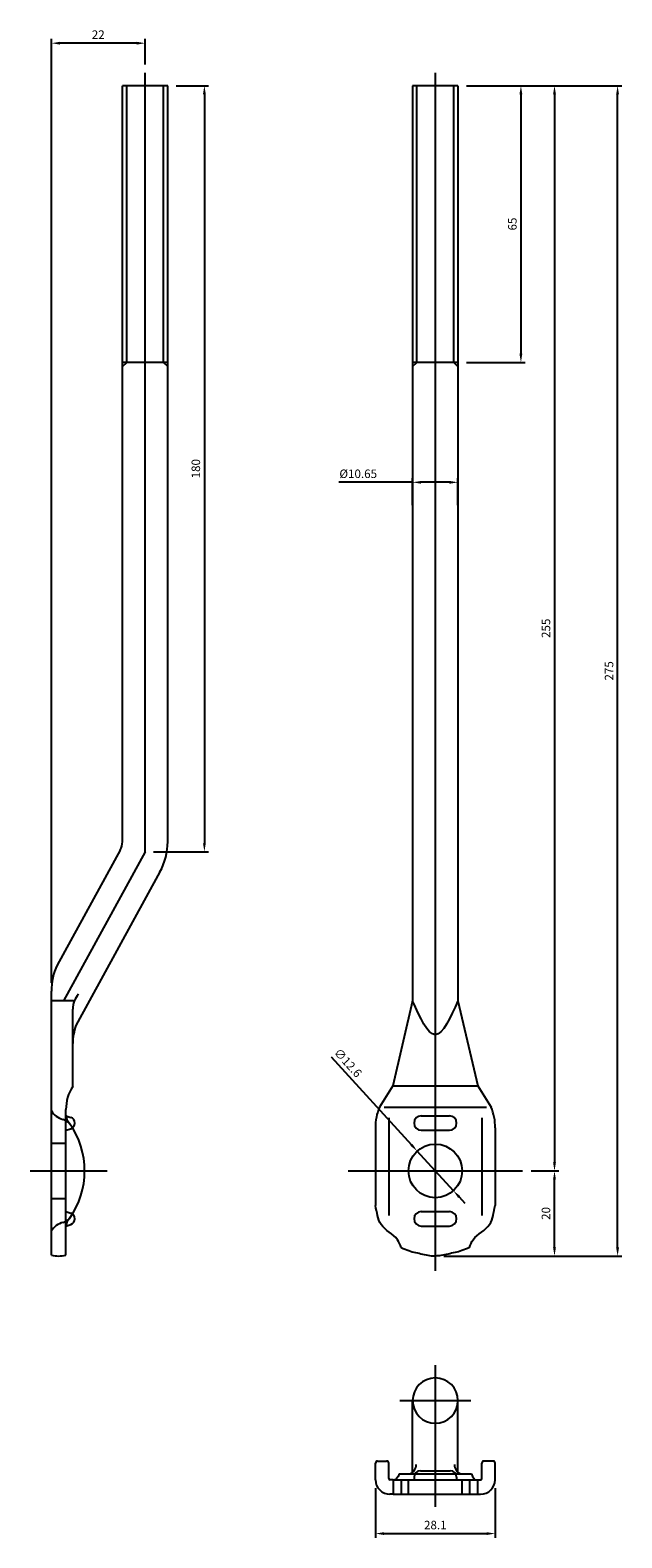
# Model space of a CAD drawing. Units: millimetres. Extents: x 276 to 415, y 27 to 381.
import ezdxf

# ---------------------------------------------------------------- set-up
doc = ezdxf.new("R2010")
doc.units = ezdxf.units.MM
doc.header["$LTSCALE"] = 0.25
doc.layers.add('AM_5', color=3, linetype='Continuous', lineweight=25)
doc.styles.add('2014++', font='simplex.shx', dxfattribs={"width": 0.8, "bigfont": 'bigfont.shx'})
doc.dimstyles.new('2014+', dxfattribs={"dimscale": 0, "dimtxt": 2, "dimasz": 2, "dimexe": 1, "dimexo": 2, "dimgap": 0.75, "dimtad": 3, "dimdsep": 46, "dimtxsty": '2014++', "dimcen": 2.5, "dimclrd": 256, "dimclre": 256, "dimclrt": 256, "dimadec": 0, "dimazin": 0, "dimtfac": 1, "dimtmove": 0, "dimatfit": 3, "dimfxl": 1, "dimlwd": -1, "dimlwe": -1, "dimarcsym": 0})
doc.dimstyles.new('2014+$0', dxfattribs={"dimscale": 0, "dimtxt": 2, "dimasz": 2, "dimexe": 1, "dimexo": 2, "dimgap": 0.75, "dimtad": 3, "dimdsep": 46, "dimtxsty": '2014++', "dimcen": 2.5, "dimclrd": 256, "dimclre": 256, "dimclrt": 256, "dimadec": 0, "dimazin": 0, "dimtfac": 1, "dimtmove": 0, "dimatfit": 3, "dimfxl": 1, "dimlwd": -1, "dimlwe": -1, "dimarcsym": 0})

# ---------------------------------------------------------------- blocks, each defined once
blk = doc.blocks.new('*D3')
at = {"layer": 'AM_5', "transparency": 16777216}
for p, q in [((280.93, 156.98), (280.93, 378.75)), ((300.93, 377.75), (282.93, 377.75)), ((302.93, 372.75), (302.93, 378.75))]:
    blk.add_line(p, q, dxfattribs=at)
for points in [[(282.93, 378.08), (282.93, 377.41), (280.93, 377.75)], [(300.93, 378.08), (300.93, 377.41), (302.93, 377.75)]]:
    blk.add_solid(points, dxfattribs=at)
at = {"layer": 'Defpoints', "color": 0, "transparency": 16777216}
for p in [(280.93, 377.75), (302.93, 370.75), (280.93, 154.98)]:
    blk.add_point(p, dxfattribs=at)
at = {"layer": 'AM_5', "transparency": 16777216, "insert": (291.92, 379.5), "char_height": 2, "attachment_point": 5, "style": '2014++'}
blk.add_mtext('22', dxfattribs=at)
blk = doc.blocks.new('*D4')
at = {"layer": 'AM_5', "transparency": 16777216}
for p, q in [((310.25, 367.75), (317.85, 367.75)), ((316.85, 365.75), (316.85, 189.75)), ((304.93, 187.75), (317.85, 187.75))]:
    blk.add_line(p, q, dxfattribs=at)
for points in [[(316.52, 365.75), (317.19, 365.75), (316.85, 367.75)], [(316.52, 189.75), (317.19, 189.75), (316.85, 187.75)]]:
    blk.add_solid(points, dxfattribs=at)
at = {"layer": 'Defpoints', "color": 0, "transparency": 16777216}
for p in [(308.25, 367.75), (302.93, 187.75), (316.85, 187.75)]:
    blk.add_point(p, dxfattribs=at)
at = {"layer": 'AM_5', "transparency": 16777216, "insert": (315.1, 277.75), "char_height": 2, "attachment_point": 5, "rotation": 90, "style": '2014++'}
blk.add_mtext('180', dxfattribs=at)
blk = doc.blocks.new('*D5')
at = {"layer": 'AM_5', "transparency": 16777216}
for p, q in [((378.42, 367.75), (400.1, 367.75)), ((399.1, 365.75), (399.1, 114.75)), ((393.6, 112.75), (400.1, 112.75))]:
    blk.add_line(p, q, dxfattribs=at)
for points in [[(398.76, 365.75), (399.43, 365.75), (399.1, 367.75)], [(398.76, 114.75), (399.43, 114.75), (399.1, 112.75)]]:
    blk.add_solid(points, dxfattribs=at)
at = {"layer": 'Defpoints', "color": 0, "transparency": 16777216}
for p in [(376.42, 367.75), (391.6, 112.75), (399.1, 112.75)]:
    blk.add_point(p, dxfattribs=at)
at = {"layer": 'AM_5', "transparency": 16777216, "insert": (397.35, 240.25), "char_height": 2, "attachment_point": 5, "rotation": 90, "style": '2014++'}
blk.add_mtext('255', dxfattribs=at)
blk = doc.blocks.new('*D6')
at = {"layer": 'AM_5', "transparency": 16777216}
for p, q in [((378.42, 367.75), (414.92, 367.75)), ((413.92, 94.75), (413.92, 365.75)), ((373.1, 92.75), (414.92, 92.75))]:
    blk.add_line(p, q, dxfattribs=at)
for points in [[(413.58, 365.75), (414.25, 365.75), (413.92, 367.75)], [(413.58, 94.75), (414.25, 94.75), (413.92, 92.75)]]:
    blk.add_solid(points, dxfattribs=at)
at = {"layer": 'Defpoints', "color": 0, "transparency": 16777216}
for p in [(376.42, 367.75), (413.92, 367.75), (371.1, 92.75)]:
    blk.add_point(p, dxfattribs=at)
at = {"layer": 'AM_5', "transparency": 16777216, "insert": (412.17, 230.25), "char_height": 2, "attachment_point": 5, "rotation": 90, "style": '2014++'}
blk.add_mtext('275', dxfattribs=at)
blk = doc.blocks.new('*D7')
at = {"layer": 'AM_5', "transparency": 16777216}
for p, q in [((378.42, 367.75), (392.21, 367.75)), ((391.21, 365.75), (391.21, 304.75)), ((378.42, 302.75), (392.21, 302.75))]:
    blk.add_line(p, q, dxfattribs=at)
for points in [[(390.87, 365.75), (391.54, 365.75), (391.21, 367.75)], [(390.87, 304.75), (391.54, 304.75), (391.21, 302.75)]]:
    blk.add_solid(points, dxfattribs=at)
at = {"layer": 'Defpoints', "color": 0, "transparency": 16777216}
for p in [(376.42, 367.75), (376.42, 302.75), (391.21, 302.75)]:
    blk.add_point(p, dxfattribs=at)
at = {"layer": 'AM_5', "transparency": 16777216, "insert": (389.46, 335.25), "char_height": 2, "attachment_point": 5, "rotation": 90, "style": '2014++'}
blk.add_mtext('65', dxfattribs=at)
blk = doc.blocks.new('*D8')
at = {"layer": 'AM_5', "transparency": 16777216}
for p, q in [((365.77, 274.56), (348.46, 274.56)), ((365.77, 269.18), (365.77, 275.56)), ((374.42, 274.56), (367.77, 274.56)), ((376.42, 269.18), (376.42, 275.56))]:
    blk.add_line(p, q, dxfattribs=at)
for points in [[(367.77, 274.89), (367.77, 274.22), (365.77, 274.56)], [(374.42, 274.89), (374.42, 274.22), (376.42, 274.56)]]:
    blk.add_solid(points, dxfattribs=at)
at = {"layer": 'Defpoints', "color": 0, "transparency": 16777216}
for p in [(365.77, 274.56), (365.77, 267.18), (376.42, 267.18)]:
    blk.add_point(p, dxfattribs=at)
at = {"layer": 'AM_5', "transparency": 16777216, "insert": (352.99, 276.31), "char_height": 2, "attachment_point": 5, "style": '2014++'}
blk.add_mtext('%%c10.65', dxfattribs=at)
blk = doc.blocks.new('*D12')
at = {"layer": 'AM_5', "transparency": 16777216}
for p, q in [((346.6, 139.54), (365.5, 118.87)), ((375.35, 108.1), (366.85, 117.39)), ((376.7, 106.62), (378.05, 105.14))]:
    blk.add_line(p, q, dxfattribs=at)
for points in [[(365.74, 119.1), (365.25, 118.65), (366.85, 117.39)], [(376.95, 106.85), (376.45, 106.4), (375.35, 108.1)]]:
    blk.add_solid(points, dxfattribs=at)
at = {"layer": 'Defpoints', "color": 0, "transparency": 16777216}
for p in [(366.85, 117.39), (375.35, 108.1)]:
    blk.add_point(p, dxfattribs=at)
at = {"layer": 'AM_5', "transparency": 16777216, "insert": (350.4, 137.97), "char_height": 2, "attachment_point": 5, "rotation": 312.4389, "style": '2014++'}
blk.add_mtext('∅12.6', dxfattribs=at)
blk = doc.blocks.new('*D28')
at = {"layer": 'AM_5', "transparency": 16777216}
for p, q in [((357.05, 38.17), (357.05, 26.52)), ((385.15, 38.17), (385.15, 26.52)), ((359.05, 27.52), (383.15, 27.52))]:
    blk.add_line(p, q, dxfattribs=at)
for points in [[(359.05, 27.86), (359.05, 27.19), (357.05, 27.52)], [(383.15, 27.86), (383.15, 27.19), (385.15, 27.52)]]:
    blk.add_solid(points, dxfattribs=at)
at = {"layer": 'Defpoints', "color": 0, "transparency": 16777216}
for p in [(357.05, 40.17), (385.15, 40.17), (385.15, 27.52)]:
    blk.add_point(p, dxfattribs=at)
at = {"layer": 'AM_5', "transparency": 16777216, "insert": (371.1, 29.27), "char_height": 2, "attachment_point": 5, "style": '2014++'}
blk.add_mtext('28.1', dxfattribs=at)
blk = doc.blocks.new('*D39')
at = {"layer": 'AM_5', "transparency": 16777216}
for p, q in [((393.6, 112.75), (400.1, 112.75)), ((399.1, 94.75), (399.1, 110.75)), ((373.08, 92.75), (400.1, 92.75))]:
    blk.add_line(p, q, dxfattribs=at)
for points in [[(398.76, 110.75), (399.43, 110.75), (399.1, 112.75)], [(398.76, 94.75), (399.43, 94.75), (399.1, 92.75)]]:
    blk.add_solid(points, dxfattribs=at)
at = {"layer": 'Defpoints', "color": 0, "transparency": 16777216}
for p in [(391.6, 112.75), (399.1, 112.75), (371.08, 92.75)]:
    blk.add_point(p, dxfattribs=at)
at = {"layer": 'AM_5', "transparency": 16777216, "insert": (397.35, 102.75), "char_height": 2, "attachment_point": 5, "rotation": 90, "style": '2014++'}
blk.add_mtext('20', dxfattribs=at)

msp = doc.modelspace()

# ---------------------------------------------------------------- linework, layer by layer
at = {"layer": 'AM_5'}
for p, q in [((302.926, 187.745), (302.926, 370.745)), ((371.099, 370.745), (371.099, 89.245)), ((297.601, 190.111), (297.601, 367.745)), ((308.251, 367.745), (297.601, 367.745)), ((298.601, 302.745), (298.601, 367.745)), ((307.251, 302.745), (307.251, 367.745)), ((308.251, 190.111), (308.251, 367.745)), ((365.774, 367.745), (365.774, 152.745)), ((376.424, 367.745), (365.774, 367.745)), ((366.774, 302.745), (366.774, 367.745)), ((375.424, 302.745), (375.424, 367.745)), ((376.424, 367.745), (376.424, 152.745)), ((297.601, 301.745), (298.601, 302.745)), ((308.251, 302.745), (297.601, 302.745)), ((308.251, 301.745), (307.251, 302.745)), ((376.424, 302.745), (365.774, 302.745)), ((365.774, 301.745), (366.774, 302.745)), ((376.424, 301.745), (375.424, 302.745)), ((297.065, 188.133), (282.233, 161.101)), ((302.926, 187.745), (283.722, 152.745)), ((306.402, 183.01), (286.663, 146.922)), ((280.926, 152.745), (280.926, 154.979)), ((280.926, 92.976), (280.926, 152.745)), ((286.127, 152.745), (280.926, 152.745)), ((365.774, 152.745), (361.099, 132.745)), ((376.424, 152.745), (381.099, 132.745)), ((285.926, 132.594), (285.926, 150.783)), ((361.099, 132.745), (358.006, 127.745)), ((361.099, 132.745), (381.099, 132.745)), ((381.099, 132.745), (384.193, 127.745)), ((359.049, 127.745), (383.149, 127.745)), ((284.326, 125.945), (284.326, 127.168)), ((284.326, 99.621), (284.326, 125.945)), ((284.326, 125.695), (285.46, 125.327)), ((360.149, 125.245), (360.149, 102.245)), ((367.799, 125.695), (374.399, 125.695)), ((382.049, 125.245), (382.049, 102.245)), ((284.326, 122.295), (285.46, 122.664)), ((357.049, 122.907), (357.049, 104.584)), ((367.799, 122.295), (374.399, 122.295)), ((385.149, 122.907), (385.149, 104.584)), ((280.926, 119.245), (284.026, 119.245)), ((275.926, 112.745), (294.026, 112.745)), ((350.599, 112.745), (391.599, 112.745)), ((280.926, 106.245), (284.026, 106.245)), ((284.326, 103.195), (285.46, 102.827)), ((367.799, 103.195), (374.399, 103.195)), ((284.326, 99.795), (285.46, 100.164)), ((284.326, 92.976), (284.326, 99.621)), ((367.799, 99.795), (374.399, 99.795)), ((371.099, 67.098), (371.099, 33.773)), ((362.774, 58.773), (379.424, 58.773)), ((365.774, 41.573), (365.774, 58.773)), ((376.424, 41.573), (376.424, 58.773)), ((357.049, 40.173), (357.049, 44.073)), ((357.549, 44.573), (359.649, 44.573)), ((360.149, 40.473), (360.149, 44.073)), ((382.049, 40.473), (382.049, 44.073)), ((384.649, 44.573), (382.549, 44.573)), ((385.149, 40.173), (385.149, 44.073)), ((361.199, 40.173), (360.449, 40.173)), ((361.199, 40.173), (361.199, 36.773)), ((361.199, 40.173), (363.099, 40.173)), ((362.619, 41.573), (379.58, 41.573)), ((363.099, 40.173), (363.099, 36.773)), ((363.099, 40.173), (379.099, 40.173)), ((364.799, 36.773), (364.799, 40.173)), ((366.102, 40.773), (366.102, 40.173)), ((367.602, 42.273), (374.596, 42.273)), ((376.096, 40.773), (376.096, 40.173)), ((377.399, 36.773), (377.399, 40.173)), ((379.099, 40.173), (380.999, 40.173)), ((379.099, 40.173), (379.099, 36.773)), ((380.999, 40.173), (380.999, 36.773)), ((380.999, 40.173), (381.749, 40.173)), ((361.199, 36.773), (360.449, 36.773)), ((361.199, 36.773), (363.099, 36.773)), ((363.099, 36.773), (379.099, 36.773)), ((379.099, 36.773), (380.999, 36.773)), ((380.999, 36.773), (381.749, 36.773))]:
    msp.add_line(p, q, dxfattribs=at)
msp.add_circle((371.099, 112.745), 6.3, dxfattribs=at)
for centre, radius, start, end in [((293.678, 190.113), 3.923, 329.68678, 359.97311), ((293.687, 190.113), 14.565, 330.8105, 359.9929), ((295.926, 154.979), 15, 155.91047, 180), ((290.926, 150.783), 5, 136.17523, 180), ((299.226, 142.554), 13.301, 160.82994, 179.38973), ((294.326, 127.168), 10, 147.14012, 180), ((368.084, 123.239), 11.04, 155.91047, 181.72628), ((374.114, 123.239), 11.04, 358.27372, 24.08953), ((284.611, 128.989), 4.255, 209.99387, 256.39648), ((282.292, 120.898), 4.169, 46.18843, 71.56928), ((287.397, 126.036), 3.075, 183.09957, 223.83119), ((285.026, 123.995), 1.4, 288.02329, 71.97671), ((367.799, 123.995), 1.7, 90, 270), ((374.399, 123.995), 1.7, 270, 90), ((269.396, 112.745), 19.33, 324.73233, 35.26767), ((285.026, 101.495), 1.4, 288.02329, 71.97671), ((367.799, 101.495), 1.7, 90, 270), ((374.399, 101.495), 1.7, 270, 90), ((284.611, 96.502), 4.255, 103.60352, 150.00613), ((282.292, 104.593), 4.169, 288.43072, 313.81157), ((287.397, 99.455), 3.075, 136.16881, 176.90043), ((282.626, 99.088), 6.344, 254.45722, 285.54278), ((371.099, 58.773), 5.325, 0, 180), ((371.099, 58.773), 5.325, 180, 0), ((357.549, 44.073), 0.5, 90, 180), ((359.649, 44.073), 0.5, 0, 90), ((364.36, 43.672), 2.231, 289.83997, 1.24628), ((377.839, 43.672), 2.231, 178.75372, 250.16003), ((382.549, 44.073), 0.5, 90, 180), ((384.649, 44.073), 0.5, 0, 90), ((360.449, 40.173), 3.4, 180, 270), ((360.449, 40.473), 0.3, 180, 270), ((367.602, 40.773), 1.5, 90, 180), ((374.596, 40.773), 1.5, 0, 90), ((381.749, 40.473), 0.3, 270, 0), ((381.749, 40.173), 3.4, 270, 0)]:
    msp.add_arc(centre, radius, start, end, dxfattribs=at)
at = {"layer": 'AM_5', "extrusion": (0, 0, -1)}
msp.add_ellipse((361.428, 49.873), major_axis=(-0.078, 9.7), ratio=0.2244462, start_param=2.5994447, end_param=3.1449653, dxfattribs=at)
at = {"layer": 'AM_5'}
msp.add_ellipse((380.77, 49.873), major_axis=(0.078, 9.7), ratio=0.2244462, start_param=2.5994447, end_param=3.1449653, dxfattribs=at)
msp.add_open_spline([(376.424, 152.745), (374.649, 148.745), (371.099, 140.745), (367.549, 148.745), (365.774, 152.745)], degree=3, dxfattribs=at)
for points, knots in [([(363.099, 94.735), (362.85, 95.378), (361.953, 97.695), (358.468, 99.026), (357.485, 102.308), (357.197, 103.81), (357.049, 104.584)], [0, 0, 0, 0, 2.0290895, 7.3205857, 9.5573865, 11.9392136, 11.9392136, 11.9392136, 11.9392136]), ([(379.099, 94.735), (379.348, 95.378), (380.245, 97.695), (383.73, 99.026), (384.714, 102.308), (385.001, 103.81), (385.149, 104.584)], [0, 0, 0, 0, 2.0290895, 7.3205857, 9.5573865, 11.9392136, 11.9392136, 11.9392136, 11.9392136]), ([(363.099, 94.735), (363.686, 94.476), (365.288, 93.766), (367.579, 93.346), (369.639, 92.816), (370.654, 92.767), (371.099, 92.745)], [0, 0, 0, 0, 1.9208196, 5.2428039, 6.9496122, 8.2832911, 8.2832911, 8.2832911, 8.2832911]), ([(379.099, 94.735), (378.512, 94.476), (376.91, 93.766), (374.619, 93.346), (372.559, 92.816), (371.544, 92.767), (371.099, 92.745)], [0, 0, 0, 0, 1.9208196, 5.2428039, 6.9496122, 8.2832911, 8.2832911, 8.2832911, 8.2832911])]:
    msp.add_open_spline(points, degree=3, knots=knots, dxfattribs=at)

# ---------------------------------------------------------------- dimensions: what is measured, and where the dimension line sits
dim = msp.add_linear_dim(base=(280.926, 377.748), p1=(302.926, 370.745), p2=(280.926, 154.979), dimstyle='2014+$0', override={"dimscale": 1}, dxfattribs=at)
dim.commit()
dim.dimension.update_dxf_attribs({"geometry": '*D3', "text_midpoint": (291.92, 377.748), "dimtype": 160})
for base, p1, p2, angle, picture, middle in [((316.855, 187.745), (308.251, 367.745), (302.926, 187.745), 270, '*D4', (315.105, 277.745)), ((413.916, 367.745), (371.099, 92.745), (376.424, 367.745), 270, '*D6', (412.166, 230.245)), ((391.207, 302.745), (376.424, 367.745), (376.424, 302.745), 270, '*D7', (389.457, 335.245)), ((399.095, 112.745), (371.08, 92.746), (391.599, 112.745), 90, '*D39', (397.345, 102.746))]:
    dim = msp.add_linear_dim(base=base, p1=p1, p2=p2, angle=angle, dimstyle='2014+$0', override={"dimscale": 1}, dxfattribs=at)
    dim.commit()
    dim.dimension.update_dxf_attribs({"geometry": picture, "text_midpoint": middle})
dim = msp.add_linear_dim(base=(399.095, 112.745), p1=(376.424, 367.745), p2=(391.599, 112.745), angle=270, dimstyle='2014+$0', override={"dimscale": 1}, dxfattribs=at)
dim.commit()
dim.dimension.update_dxf_attribs({"geometry": '*D5', "text_midpoint": (399.095, 240.245), "dimtype": 160})
dim = msp.add_linear_dim(base=(365.774, 274.556), p1=(376.424, 267.181), p2=(365.774, 267.181), text='%%c<>', dimstyle='2014+$0', override={"dimscale": 1}, dxfattribs=at)
dim.commit()
dim.dimension.update_dxf_attribs({"geometry": '*D8', "text_midpoint": (352.986, 274.556), "dimtype": 160})
dim = msp.add_diameter_dim_2p(p1=(375.35, 108.096), p2=(366.848, 117.395), dimstyle='2014+', override={"dimscale": 1}, dxfattribs=at)
dim.commit()
dim.dimension.update_dxf_attribs({"geometry": '*D12', "text_midpoint": (349.112, 136.791), "dimtype": 163})
dim = msp.add_linear_dim(base=(385.149, 27.523), p1=(357.049, 40.173), p2=(385.149, 40.173), dimstyle='2014+$0', override={"dimscale": 1}, dxfattribs=at)
dim.commit()
dim.dimension.update_dxf_attribs({"geometry": '*D28', "text_midpoint": (371.099, 29.273)})

doc.saveas('drawing.dxf')
